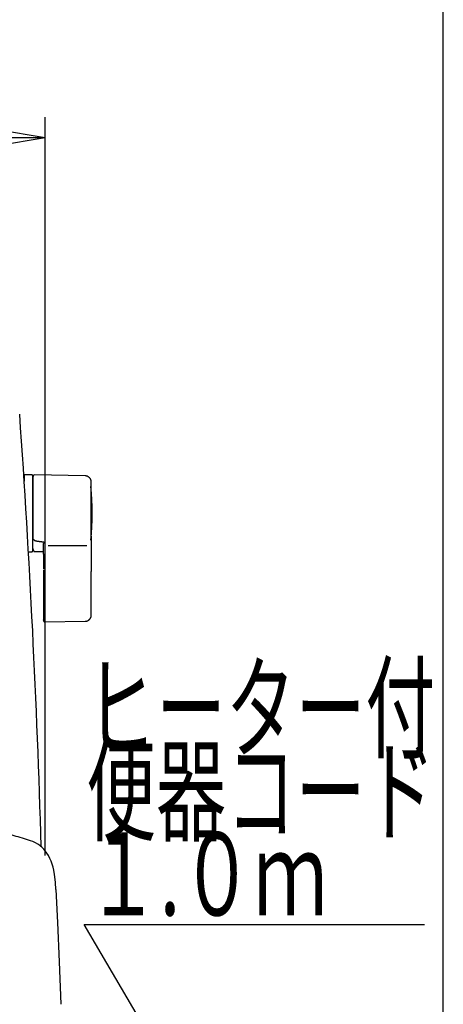
# Model space of a CAD drawing. Extents: x 0 to 2000, y 115 to 2915.
# Drawn here: x 1796 to 2000, y 1003 to 1477 of the extents above; entities that cross this region are included whole.
import ezdxf
from ezdxf.enums import TextEntityAlignment as Align

# ---------------------------------------------------------------- set-up
doc = ezdxf.new("R2010")
doc.units = 0
doc.layers.get('0').update_dxf_attribs({"linetype": 'CONTINUOUS'})
doc.layers.get('DEFPOINTS').update_dxf_attribs({"linetype": 'CONTINUOUS'})
for name, color, linetype in [('タンク', 7, 'CONTINUOUS'), ('便座', 7, 'CONTINUOUS'), ('寸法', 7, 'CONTINUOUS'), ('枠_表', 7, 'CONTINUOUS')]:
    doc.layers.add(name, color=color, linetype=linetype)
doc.styles.add('EXCADDIM1', font='monotxt', dxfattribs={"width": 0.84, "bigfont": 'extfont'})
doc.styles.add('EXCADSTD', font='monotxt', dxfattribs={"bigfont": 'extfont'})
doc.styles.get("Standard").update_dxf_attribs({"font": 'monotxt', "bigfont": 'extfont'})
doc.dimstyles.new('ISO-25', dxfattribs={"dimtxt": 2.5, "dimasz": 2.5, "dimexe": 1.25, "dimexo": 0.625, "dimtad": 1, "dimtxsty": 'STANDARD', "dimcen": 2.5, "dimazin": 3, "dimtfac": 1, "dimtmove": 0, "dimatfit": 3})

# ---------------------------------------------------------------- blocks, each defined once
blk = doc.blocks.new('EX_NORM')
at = {"color": 0, "linetype": 'CONTINUOUS'}
for q in [(-1, 0.167), (-1, 0), (-1, -0.167)]:
    blk.add_line((0, 0), q, dxfattribs=at)
blk = doc.blocks.new('*D15')
at = {"layer": 'DEFPOINTS', "color": 0}
for p in [(1808.33, 1420.15), (1407.21, 938.18), (1808.33, 935.16)]:
    blk.add_point(p, dxfattribs=at)
at = {"layer": '寸法', "color": 3, "linetype": 'CONTINUOUS'}
for p, q in [((1407.21, 1077.26), (1407.21, 1430.15)), ((1808.33, 1074.25), (1808.33, 1430.15)), ((1437.21, 1420.15), (1778.33, 1420.15))]:
    blk.add_line(p, q, dxfattribs=at)
at = {"layer": '寸法', "color": 3, "xscale": 30, "yscale": 30, "zscale": 30, "rotation": 180}
blk.add_blockref('EX_NORM', (1407.21, 1420.15), dxfattribs=at)
at = {"layer": '寸法', "color": 3, "xscale": 30, "yscale": 30, "zscale": 30}
blk.add_blockref('EX_NORM', (1808.33, 1420.15), dxfattribs=at)
at = {"layer": '寸法', "color": 2, "insert": (1607.77, 1443.15), "char_height": 40, "attachment_point": 5, "style": 'EXCADDIM1'}
blk.add_mtext('400', dxfattribs=at)

msp = doc.modelspace()

# ---------------------------------------------------------------- linework, layer by layer
at = {"layer": 'タンク', "color": 6, "linetype": 'CONTINUOUS'}
for p, q in [((1801.993, 1257.691), (1798.193, 1257.691)), ((1798.193, 1257.691), (1798.193, 1254.644)), ((1802.193, 1257.491), (1802.193, 1220.891)), ((1827.533, 1257.245), (1803.079, 1257.681)), ((1802.993, 1226.489), (1802.993, 1226.27)), ((1807.393, 1225.4), (1807.993, 1225.332)), ((1800.243, 1220.691), (1801.993, 1220.691)), ((1802.85, 1220.863), (1807.393, 1220.78)), ((1809.653, 1223.695), (1828.353, 1223.695)), ((1807.393, 1211.944), (1807.393, 1200.09)), ((1830.479, 1200.093), (1830.479, 1211.19)), ((1807.963, 1186.82), (1827.65, 1187.147))]:
    msp.add_line(p, q, dxfattribs=at)
at = {"layer": 'タンク', "color": 6, "linetype": 'CONTINUOUS', "flags": 128}
for points in [[(1803.028, 1257.696), (1803.028, 1257.695), (1803.026, 1257.694), (1803.023, 1257.693), (1803.02, 1257.691), (1803.015, 1257.689), (1803.01, 1257.687), (1803.005, 1257.684), (1802.999, 1257.681), (1802.992, 1257.678), (1802.986, 1257.675), (1802.979, 1257.672), (1802.964, 1257.664), (1802.95, 1257.657), (1802.935, 1257.65), (1802.92, 1257.642), (1802.905, 1257.635), (1802.89, 1257.627), (1802.875, 1257.619), (1802.86, 1257.61), (1802.846, 1257.601), (1802.831, 1257.592), (1802.817, 1257.583), (1802.794, 1257.567), (1802.773, 1257.55), (1802.751, 1257.532), (1802.73, 1257.514), (1802.709, 1257.494), (1802.689, 1257.474), (1802.669, 1257.453), (1802.649, 1257.431), (1802.63, 1257.409), (1802.612, 1257.386), (1802.594, 1257.362), (1802.575, 1257.336), (1802.556, 1257.309), (1802.539, 1257.281), (1802.522, 1257.254), (1802.506, 1257.225), (1802.491, 1257.197), (1802.477, 1257.168), (1802.465, 1257.139), (1802.453, 1257.11), (1802.443, 1257.081), (1802.434, 1257.052), (1802.429, 1257.033), (1802.424, 1257.014), (1802.42, 1256.994), (1802.417, 1256.975), (1802.414, 1256.955), (1802.411, 1256.936), (1802.408, 1256.917), (1802.406, 1256.897), (1802.404, 1256.878), (1802.402, 1256.858), (1802.4, 1256.839), (1802.399, 1256.828), (1802.398, 1256.818), (1802.398, 1256.809), (1802.397, 1256.8), (1802.396, 1256.791), (1802.395, 1256.783), (1802.394, 1256.777), (1802.394, 1256.771), (1802.394, 1256.767), (1802.393, 1256.765), (1802.393, 1256.764)], [(1802.393, 1256.667), (1802.393, 1256.667), (1802.393, 1256.668), (1802.393, 1256.668), (1802.393, 1256.669), (1802.393, 1256.67), (1802.393, 1256.671), (1802.393, 1256.672), (1802.393, 1256.673), (1802.393, 1256.674), (1802.393, 1256.675), (1802.393, 1256.676), (1802.393, 1256.683), (1802.393, 1256.69), (1802.393, 1256.697), (1802.393, 1256.704), (1802.393, 1256.711), (1802.393, 1256.717), (1802.393, 1256.723), (1802.393, 1256.729), (1802.393, 1256.735), (1802.393, 1256.739), (1802.393, 1256.744), (1802.393, 1256.756), (1802.393, 1256.754), (1802.393, 1256.739), (1802.393, 1256.714), (1802.393, 1256.678), (1802.393, 1256.634), (1802.393, 1256.583), (1802.393, 1256.526), (1802.393, 1256.464), (1802.393, 1256.4), (1802.393, 1256.333), (1802.393, 1256.181), (1802.393, 1256.026), (1802.393, 1255.87), (1802.393, 1255.711), (1802.393, 1255.55), (1802.393, 1255.388), (1802.393, 1255.224), (1802.393, 1255.059), (1802.393, 1254.893), (1802.393, 1254.727), (1802.393, 1254.559), (1802.393, 1254.293), (1802.393, 1254.026), (1802.393, 1253.758), (1802.393, 1253.489), (1802.393, 1253.219), (1802.393, 1252.949), (1802.393, 1252.678), (1802.393, 1252.407), (1802.393, 1252.136), (1802.393, 1251.866), (1802.393, 1251.595), (1802.393, 1251.254), (1802.393, 1250.913), (1802.393, 1250.572), (1802.393, 1250.231), (1802.393, 1249.888), (1802.393, 1249.544), (1802.393, 1249.198), (1802.393, 1248.849), (1802.393, 1248.498), (1802.393, 1248.144), (1802.393, 1247.786), (1802.393, 1247.368), (1802.393, 1246.947), (1802.393, 1246.521), (1802.393, 1246.094), (1802.393, 1245.665), (1802.393, 1245.235), (1802.393, 1244.806), (1802.393, 1244.379), (1802.393, 1243.953), (1802.393, 1243.532), (1802.393, 1243.114), (1802.393, 1242.821), (1802.393, 1242.531), (1802.393, 1242.243), (1802.393, 1241.957), (1802.393, 1241.673), (1802.393, 1241.391), (1802.393, 1241.111), (1802.393, 1240.833), (1802.393, 1240.556), (1802.393, 1240.281), (1802.393, 1240.006), (1802.393, 1239.87), (1802.393, 1239.736), (1802.393, 1239.607), (1802.393, 1239.484), (1802.393, 1239.371), (1802.393, 1239.269), (1802.393, 1239.181), (1802.393, 1239.108), (1802.393, 1239.054), (1802.393, 1239.019), (1802.393, 1239.007)], [(1830.479, 1254.245), (1830.479, 1254.248), (1830.478, 1254.258), (1830.476, 1254.273), (1830.474, 1254.293), (1830.471, 1254.317), (1830.467, 1254.345), (1830.463, 1254.376), (1830.459, 1254.41), (1830.455, 1254.446), (1830.45, 1254.483), (1830.446, 1254.521), (1830.436, 1254.599), (1830.426, 1254.679), (1830.415, 1254.758), (1830.403, 1254.838), (1830.39, 1254.918), (1830.375, 1254.998), (1830.358, 1255.078), (1830.339, 1255.157), (1830.318, 1255.236), (1830.293, 1255.315), (1830.265, 1255.393), (1830.219, 1255.505), (1830.166, 1255.615), (1830.106, 1255.724), (1830.04, 1255.831), (1829.968, 1255.935), (1829.891, 1256.037), (1829.81, 1256.136), (1829.724, 1256.232), (1829.634, 1256.325), (1829.54, 1256.415), (1829.444, 1256.502), (1829.355, 1256.577), (1829.263, 1256.648), (1829.17, 1256.716), (1829.076, 1256.781), (1828.98, 1256.841), (1828.883, 1256.897), (1828.786, 1256.949), (1828.687, 1256.997), (1828.588, 1257.039), (1828.489, 1257.076), (1828.39, 1257.108), (1828.332, 1257.124), (1828.273, 1257.139), (1828.215, 1257.152), (1828.156, 1257.164), (1828.097, 1257.174), (1828.039, 1257.183), (1827.98, 1257.192), (1827.921, 1257.2), (1827.862, 1257.207), (1827.803, 1257.214), (1827.744, 1257.221), (1827.715, 1257.224), (1827.687, 1257.227), (1827.66, 1257.23), (1827.634, 1257.233), (1827.61, 1257.236), (1827.589, 1257.238), (1827.57, 1257.24), (1827.554, 1257.242), (1827.543, 1257.243), (1827.536, 1257.244), (1827.533, 1257.245)], [(1830.479, 1239.035), (1830.479, 1239.044), (1830.479, 1239.069), (1830.479, 1239.109), (1830.479, 1239.162), (1830.479, 1239.227), (1830.479, 1239.302), (1830.479, 1239.385), (1830.479, 1239.475), (1830.479, 1239.57), (1830.479, 1239.668), (1830.479, 1239.769), (1830.479, 1239.982), (1830.479, 1240.196), (1830.479, 1240.411), (1830.479, 1240.628), (1830.479, 1240.847), (1830.479, 1241.067), (1830.479, 1241.289), (1830.479, 1241.512), (1830.479, 1241.738), (1830.479, 1241.965), (1830.479, 1242.195), (1830.479, 1242.54), (1830.479, 1242.888), (1830.479, 1243.24), (1830.479, 1243.595), (1830.479, 1243.951), (1830.479, 1244.309), (1830.479, 1244.667), (1830.479, 1245.025), (1830.479, 1245.382), (1830.479, 1245.737), (1830.479, 1246.09), (1830.479, 1246.419), (1830.479, 1246.747), (1830.479, 1247.071), (1830.479, 1247.394), (1830.479, 1247.715), (1830.479, 1248.034), (1830.479, 1248.352), (1830.479, 1248.668), (1830.479, 1248.983), (1830.479, 1249.298), (1830.479, 1249.612), (1830.479, 1249.863), (1830.479, 1250.115), (1830.479, 1250.367), (1830.479, 1250.619), (1830.479, 1250.873), (1830.479, 1251.127), (1830.479, 1251.382), (1830.479, 1251.64), (1830.479, 1251.899), (1830.479, 1252.16), (1830.479, 1252.423), (1830.479, 1252.6), (1830.479, 1252.777), (1830.479, 1252.95), (1830.479, 1253.119), (1830.479, 1253.282), (1830.479, 1253.437), (1830.479, 1253.581), (1830.479, 1253.714), (1830.479, 1253.833), (1830.479, 1253.935), (1830.479, 1254.02), (1830.479, 1254.032), (1830.479, 1254.043), (1830.479, 1254.053), (1830.479, 1254.065), (1830.479, 1254.076), (1830.479, 1254.088), (1830.479, 1254.101), (1830.479, 1254.115), (1830.479, 1254.13), (1830.479, 1254.146), (1830.479, 1254.165), (1830.479, 1254.174), (1830.479, 1254.184), (1830.479, 1254.193), (1830.479, 1254.203), (1830.479, 1254.212), (1830.479, 1254.22), (1830.479, 1254.227), (1830.479, 1254.233), (1830.479, 1254.238), (1830.479, 1254.241), (1830.479, 1254.242)], [(1802.393, 1239.007), (1802.393, 1238.998), (1802.393, 1238.971), (1802.393, 1238.929), (1802.393, 1238.872), (1802.393, 1238.803), (1802.393, 1238.723), (1802.393, 1238.635), (1802.393, 1238.539), (1802.393, 1238.438), (1802.393, 1238.334), (1802.393, 1238.227), (1802.393, 1238.013), (1802.393, 1237.798), (1802.393, 1237.583), (1802.393, 1237.367), (1802.393, 1237.149), (1802.393, 1236.93), (1802.393, 1236.71), (1802.393, 1236.489), (1802.393, 1236.266), (1802.393, 1236.042), (1802.393, 1235.815), (1802.393, 1235.488), (1802.393, 1235.156), (1802.393, 1234.822), (1802.393, 1234.485), (1802.393, 1234.145), (1802.393, 1233.804), (1802.393, 1233.46), (1802.393, 1233.115), (1802.393, 1232.77), (1802.393, 1232.423), (1802.393, 1232.076), (1802.393, 1231.755), (1802.393, 1231.434), (1802.393, 1231.114), (1802.393, 1230.797), (1802.393, 1230.482), (1802.393, 1230.171), (1802.393, 1229.865), (1802.393, 1229.563), (1802.393, 1229.267), (1802.393, 1228.977), (1802.393, 1228.695), (1802.393, 1228.542), (1802.393, 1228.391), (1802.393, 1228.242), (1802.393, 1228.094), (1802.393, 1227.947), (1802.393, 1227.8), (1802.393, 1227.654), (1802.393, 1227.507), (1802.393, 1227.36), (1802.393, 1227.211), (1802.393, 1227.062), (1802.393, 1226.986), (1802.393, 1226.912), (1802.393, 1226.84), (1802.393, 1226.771), (1802.393, 1226.707), (1802.393, 1226.65), (1802.393, 1226.599), (1802.393, 1226.558), (1802.393, 1226.527), (1802.393, 1226.507), (1802.393, 1226.5)], [(1830.479, 1228.215), (1830.479, 1228.221), (1830.479, 1228.238), (1830.479, 1228.264), (1830.479, 1228.299), (1830.479, 1228.341), (1830.479, 1228.39), (1830.479, 1228.444), (1830.479, 1228.502), (1830.479, 1228.563), (1830.479, 1228.626), (1830.479, 1228.69), (1830.479, 1228.818), (1830.479, 1228.945), (1830.479, 1229.071), (1830.479, 1229.196), (1830.479, 1229.322), (1830.479, 1229.447), (1830.479, 1229.573), (1830.479, 1229.7), (1830.479, 1229.828), (1830.479, 1229.957), (1830.479, 1230.088), (1830.479, 1230.333), (1830.479, 1230.584), (1830.479, 1230.84), (1830.479, 1231.102), (1830.479, 1231.368), (1830.479, 1231.637), (1830.479, 1231.91), (1830.479, 1232.186), (1830.479, 1232.463), (1830.479, 1232.742), (1830.479, 1233.021), (1830.479, 1233.323), (1830.479, 1233.625), (1830.479, 1233.926), (1830.479, 1234.227), (1830.479, 1234.526), (1830.479, 1234.824), (1830.479, 1235.12), (1830.479, 1235.413), (1830.479, 1235.704), (1830.479, 1235.993), (1830.479, 1236.278), (1830.479, 1236.475), (1830.479, 1236.67), (1830.479, 1236.863), (1830.479, 1237.055), (1830.479, 1237.246), (1830.479, 1237.436), (1830.479, 1237.624), (1830.479, 1237.812), (1830.479, 1237.998), (1830.479, 1238.184), (1830.479, 1238.368), (1830.479, 1238.459), (1830.479, 1238.549), (1830.479, 1238.635), (1830.479, 1238.717), (1830.479, 1238.792), (1830.479, 1238.86), (1830.479, 1238.919), (1830.479, 1238.967), (1830.479, 1239.004), (1830.479, 1239.027), (1830.479, 1239.035)], [(1802.393, 1222.205), (1802.393, 1222.205), (1802.393, 1222.205), (1802.393, 1222.205), (1802.393, 1222.205), (1802.393, 1222.204), (1802.393, 1222.204), (1802.393, 1222.203), (1802.393, 1222.203), (1802.393, 1222.202), (1802.393, 1222.201), (1802.393, 1222.2), (1802.393, 1222.184), (1802.393, 1222.159), (1802.393, 1222.126), (1802.393, 1222.087), (1802.393, 1222.045), (1802.393, 1222), (1802.393, 1221.954), (1802.393, 1221.909), (1802.393, 1221.867), (1802.393, 1221.829), (1802.393, 1221.797), (1802.393, 1221.789), (1802.393, 1221.782), (1802.393, 1221.775), (1802.393, 1221.769), (1802.393, 1221.763), (1802.393, 1221.758), (1802.393, 1221.754), (1802.393, 1221.751), (1802.393, 1221.748), (1802.393, 1221.745), (1802.393, 1221.744), (1802.393, 1221.742), (1802.393, 1221.743), (1802.393, 1221.745), (1802.393, 1221.75), (1802.393, 1221.757), (1802.393, 1221.766), (1802.393, 1221.775), (1802.393, 1221.787), (1802.393, 1221.799), (1802.393, 1221.811), (1802.393, 1221.825), (1802.393, 1221.883), (1802.393, 1221.947), (1802.393, 1222.017), (1802.393, 1222.091), (1802.393, 1222.169), (1802.393, 1222.251), (1802.393, 1222.337), (1802.393, 1222.425), (1802.393, 1222.515), (1802.393, 1222.606), (1802.393, 1222.699), (1802.393, 1222.847), (1802.393, 1222.997), (1802.393, 1223.147), (1802.393, 1223.299), (1802.393, 1223.451), (1802.393, 1223.605), (1802.393, 1223.759), (1802.393, 1223.915), (1802.393, 1224.07), (1802.393, 1224.227), (1802.393, 1224.384), (1802.393, 1224.536), (1802.393, 1224.688), (1802.393, 1224.84), (1802.393, 1224.991), (1802.393, 1225.142), (1802.393, 1225.291), (1802.393, 1225.439), (1802.393, 1225.586), (1802.393, 1225.73), (1802.393, 1225.872), (1802.393, 1226.011), (1802.393, 1226.08), (1802.393, 1226.147), (1802.393, 1226.211), (1802.393, 1226.271), (1802.393, 1226.326), (1802.393, 1226.376), (1802.393, 1226.419), (1802.393, 1226.454), (1802.393, 1226.48), (1802.393, 1226.497), (1802.393, 1226.503)], [(1802.993, 1226.486), (1802.992, 1226.486), (1802.99, 1226.486), (1802.987, 1226.486), (1802.982, 1226.486), (1802.976, 1226.486), (1802.969, 1226.487), (1802.961, 1226.487), (1802.953, 1226.487), (1802.944, 1226.487), (1802.935, 1226.487), (1802.925, 1226.487), (1802.906, 1226.487), (1802.886, 1226.487), (1802.865, 1226.488), (1802.845, 1226.488), (1802.824, 1226.488), (1802.803, 1226.488), (1802.781, 1226.488), (1802.76, 1226.489), (1802.739, 1226.489), (1802.718, 1226.489), (1802.697, 1226.489), (1802.678, 1226.49), (1802.66, 1226.49), (1802.641, 1226.49), (1802.623, 1226.491), (1802.605, 1226.491), (1802.587, 1226.491), (1802.569, 1226.492), (1802.551, 1226.492), (1802.534, 1226.493), (1802.516, 1226.493), (1802.498, 1226.494), (1802.487, 1226.494), (1802.476, 1226.494), (1802.465, 1226.495), (1802.455, 1226.495), (1802.445, 1226.496), (1802.436, 1226.496), (1802.427, 1226.496), (1802.419, 1226.497), (1802.413, 1226.497), (1802.407, 1226.498), (1802.403, 1226.498), (1802.402, 1226.499), (1802.402, 1226.499), (1802.402, 1226.499), (1802.401, 1226.499), (1802.401, 1226.499), (1802.4, 1226.499), (1802.4, 1226.499), (1802.399, 1226.499), (1802.398, 1226.499), (1802.398, 1226.499), (1802.397, 1226.5), (1802.396, 1226.5), (1802.396, 1226.5), (1802.396, 1226.5), (1802.395, 1226.5), (1802.395, 1226.5), (1802.394, 1226.5), (1802.394, 1226.5), (1802.394, 1226.5), (1802.393, 1226.5), (1802.393, 1226.5), (1802.393, 1226.5)], [(1802.993, 1226.27), (1802.993, 1226.271), (1802.991, 1226.271), (1802.988, 1226.272), (1802.984, 1226.274), (1802.979, 1226.275), (1802.974, 1226.277), (1802.968, 1226.28), (1802.961, 1226.282), (1802.954, 1226.284), (1802.947, 1226.287), (1802.939, 1226.29), (1802.924, 1226.295), (1802.908, 1226.301), (1802.891, 1226.307), (1802.875, 1226.314), (1802.859, 1226.32), (1802.842, 1226.327), (1802.825, 1226.334), (1802.809, 1226.341), (1802.793, 1226.349), (1802.777, 1226.357), (1802.761, 1226.366), (1802.748, 1226.374), (1802.735, 1226.382), (1802.722, 1226.39), (1802.709, 1226.399), (1802.697, 1226.408), (1802.685, 1226.417), (1802.673, 1226.426), (1802.662, 1226.435), (1802.65, 1226.444), (1802.639, 1226.453), (1802.628, 1226.462), (1802.623, 1226.466), (1802.618, 1226.471), (1802.613, 1226.475), (1802.608, 1226.479), (1802.604, 1226.482), (1802.6, 1226.486), (1802.596, 1226.488), (1802.594, 1226.491), (1802.592, 1226.492), (1802.59, 1226.493), (1802.59, 1226.494)], [(1802.993, 1226.27), (1802.993, 1226.27), (1802.994, 1226.27), (1802.995, 1226.269), (1802.996, 1226.269), (1802.998, 1226.268), (1803, 1226.267), (1803.002, 1226.265), (1803.004, 1226.264), (1803.007, 1226.263), (1803.009, 1226.261), (1803.012, 1226.26), (1803.036, 1226.246), (1803.064, 1226.23), (1803.097, 1226.212), (1803.133, 1226.192), (1803.173, 1226.171), (1803.216, 1226.149), (1803.263, 1226.126), (1803.312, 1226.103), (1803.364, 1226.08), (1803.418, 1226.057), (1803.474, 1226.035), (1803.612, 1225.987), (1803.758, 1225.944), (1803.912, 1225.905), (1804.073, 1225.87), (1804.238, 1225.837), (1804.408, 1225.808), (1804.581, 1225.781), (1804.756, 1225.756), (1804.932, 1225.732), (1805.108, 1225.71), (1805.282, 1225.687), (1805.434, 1225.668), (1805.584, 1225.648), (1805.732, 1225.628), (1805.879, 1225.609), (1806.024, 1225.589), (1806.167, 1225.57), (1806.309, 1225.55), (1806.449, 1225.531), (1806.588, 1225.511), (1806.726, 1225.492), (1806.863, 1225.473), (1806.936, 1225.463), (1807.007, 1225.453), (1807.076, 1225.444), (1807.141, 1225.435), (1807.201, 1225.426), (1807.255, 1225.419), (1807.302, 1225.412), (1807.34, 1225.407), (1807.369, 1225.403), (1807.387, 1225.4), (1807.393, 1225.4)], [(1807.393, 1223.89), (1807.394, 1223.893), (1807.395, 1223.901), (1807.397, 1223.913), (1807.4, 1223.929), (1807.404, 1223.948), (1807.408, 1223.971), (1807.412, 1223.995), (1807.417, 1224.022), (1807.422, 1224.05), (1807.427, 1224.079), (1807.432, 1224.108), (1807.441, 1224.156), (1807.449, 1224.203), (1807.458, 1224.25), (1807.468, 1224.296), (1807.478, 1224.343), (1807.489, 1224.389), (1807.501, 1224.436), (1807.515, 1224.482), (1807.53, 1224.529), (1807.546, 1224.576), (1807.565, 1224.623), (1807.591, 1224.681), (1807.619, 1224.739), (1807.649, 1224.797), (1807.682, 1224.855), (1807.715, 1224.912), (1807.749, 1224.967), (1807.784, 1225.021), (1807.818, 1225.074), (1807.851, 1225.124), (1807.884, 1225.172), (1807.915, 1225.217), (1807.926, 1225.234), (1807.937, 1225.25), (1807.947, 1225.265), (1807.957, 1225.279), (1807.966, 1225.292), (1807.974, 1225.303), (1807.98, 1225.313), (1807.986, 1225.321), (1807.99, 1225.327), (1807.992, 1225.33), (1807.993, 1225.332)], [(1830.479, 1228.215), (1830.479, 1228.21), (1830.479, 1228.196), (1830.479, 1228.174), (1830.479, 1228.145), (1830.479, 1228.109), (1830.479, 1228.067), (1830.479, 1228.022), (1830.479, 1227.972), (1830.479, 1227.92), (1830.479, 1227.867), (1830.479, 1227.813), (1830.479, 1227.705), (1830.479, 1227.597), (1830.479, 1227.491), (1830.479, 1227.384), (1830.479, 1227.278), (1830.479, 1227.171), (1830.479, 1227.064), (1830.479, 1226.957), (1830.479, 1226.848), (1830.479, 1226.739), (1830.479, 1226.628), (1830.479, 1226.429), (1830.479, 1226.225), (1830.479, 1226.018), (1830.479, 1225.807), (1830.479, 1225.593), (1830.479, 1225.376), (1830.479, 1225.157), (1830.479, 1224.936), (1830.479, 1224.713), (1830.479, 1224.49), (1830.479, 1224.266), (1830.479, 1224.028), (1830.479, 1223.79), (1830.479, 1223.552), (1830.479, 1223.315), (1830.479, 1223.079), (1830.479, 1222.845), (1830.479, 1222.612), (1830.479, 1222.38), (1830.479, 1222.151), (1830.479, 1221.923), (1830.479, 1221.698), (1830.479, 1221.544), (1830.479, 1221.391), (1830.479, 1221.24), (1830.479, 1221.089), (1830.479, 1220.939), (1830.479, 1220.791), (1830.479, 1220.642), (1830.479, 1220.495), (1830.479, 1220.348), (1830.479, 1220.202), (1830.479, 1220.057), (1830.479, 1219.984), (1830.479, 1219.913), (1830.479, 1219.845), (1830.479, 1219.78), (1830.479, 1219.72), (1830.479, 1219.666), (1830.479, 1219.619), (1830.479, 1219.581), (1830.479, 1219.552), (1830.479, 1219.533), (1830.479, 1219.527)], [(1802.394, 1222.205), (1802.394, 1222.205), (1802.394, 1222.205), (1802.394, 1222.204), (1802.394, 1222.204), (1802.394, 1222.203), (1802.394, 1222.202), (1802.394, 1222.201), (1802.394, 1222.2), (1802.394, 1222.199), (1802.394, 1222.198), (1802.394, 1222.197), (1802.394, 1222.185), (1802.394, 1222.17), (1802.394, 1222.153), (1802.394, 1222.134), (1802.394, 1222.113), (1802.394, 1222.09), (1802.395, 1222.065), (1802.395, 1222.039), (1802.396, 1222.012), (1802.397, 1221.984), (1802.399, 1221.955), (1802.403, 1221.894), (1802.408, 1221.83), (1802.416, 1221.766), (1802.425, 1221.7), (1802.436, 1221.635), (1802.45, 1221.569), (1802.467, 1221.505), (1802.486, 1221.443), (1802.508, 1221.383), (1802.533, 1221.325), (1802.562, 1221.272), (1802.585, 1221.236), (1802.609, 1221.202), (1802.635, 1221.17), (1802.663, 1221.139), (1802.691, 1221.11), (1802.72, 1221.082), (1802.75, 1221.055), (1802.781, 1221.029), (1802.812, 1221.003), (1802.844, 1220.978), (1802.876, 1220.953), (1802.892, 1220.94), (1802.907, 1220.928), (1802.923, 1220.916), (1802.937, 1220.904), (1802.95, 1220.894), (1802.962, 1220.885), (1802.973, 1220.876), (1802.981, 1220.87), (1802.988, 1220.865), (1802.992, 1220.861), (1802.993, 1220.86)], [(1807.393, 1219.525), (1807.393, 1219.531), (1807.393, 1219.548), (1807.393, 1219.576), (1807.393, 1219.613), (1807.393, 1219.658), (1807.393, 1219.71), (1807.393, 1219.768), (1807.393, 1219.832), (1807.393, 1219.9), (1807.393, 1219.97), (1807.393, 1220.043), (1807.393, 1220.192), (1807.393, 1220.345), (1807.393, 1220.5), (1807.393, 1220.659), (1807.393, 1220.819), (1807.393, 1220.981), (1807.393, 1221.145), (1807.393, 1221.309), (1807.393, 1221.474), (1807.393, 1221.638), (1807.393, 1221.803), (1807.393, 1221.956), (1807.393, 1222.107), (1807.393, 1222.258), (1807.393, 1222.408), (1807.393, 1222.556), (1807.393, 1222.703), (1807.393, 1222.847), (1807.393, 1222.99), (1807.393, 1223.131), (1807.393, 1223.27), (1807.393, 1223.406), (1807.393, 1223.474), (1807.393, 1223.539), (1807.393, 1223.602), (1807.393, 1223.662), (1807.393, 1223.716), (1807.393, 1223.765), (1807.393, 1223.808), (1807.393, 1223.842), (1807.393, 1223.868), (1807.393, 1223.885), (1807.393, 1223.89)], [(1807.393, 1219.714), (1807.393, 1219.704), (1807.393, 1219.673), (1807.393, 1219.623), (1807.393, 1219.557), (1807.393, 1219.476), (1807.393, 1219.382), (1807.393, 1219.277), (1807.393, 1219.162), (1807.393, 1219.04), (1807.393, 1218.913), (1807.393, 1218.781), (1807.393, 1218.511), (1807.393, 1218.233), (1807.393, 1217.949), (1807.393, 1217.66), (1807.393, 1217.368), (1807.393, 1217.072), (1807.393, 1216.776), (1807.393, 1216.479), (1807.393, 1216.183), (1807.393, 1215.888), (1807.393, 1215.597), (1807.393, 1215.36), (1807.393, 1215.125), (1807.393, 1214.893), (1807.393, 1214.664), (1807.393, 1214.438), (1807.393, 1214.214), (1807.393, 1213.994), (1807.393, 1213.776), (1807.393, 1213.561), (1807.393, 1213.348), (1807.393, 1213.139), (1807.393, 1213.035), (1807.393, 1212.934), (1807.393, 1212.836), (1807.393, 1212.744), (1807.393, 1212.659), (1807.393, 1212.583), (1807.393, 1212.517), (1807.393, 1212.463), (1807.393, 1212.422), (1807.393, 1212.397), (1807.393, 1212.388)], [(1830.479, 1219.527), (1830.479, 1219.521), (1830.479, 1219.504), (1830.479, 1219.477), (1830.479, 1219.44), (1830.479, 1219.396), (1830.479, 1219.345), (1830.479, 1219.289), (1830.479, 1219.228), (1830.479, 1219.163), (1830.479, 1219.096), (1830.479, 1219.028), (1830.479, 1218.891), (1830.479, 1218.754), (1830.479, 1218.616), (1830.479, 1218.478), (1830.479, 1218.339), (1830.479, 1218.199), (1830.479, 1218.058), (1830.479, 1217.917), (1830.479, 1217.775), (1830.479, 1217.631), (1830.479, 1217.486), (1830.479, 1217.273), (1830.479, 1217.058), (1830.479, 1216.84), (1830.479, 1216.62), (1830.479, 1216.399), (1830.479, 1216.176), (1830.479, 1215.952), (1830.479, 1215.727), (1830.479, 1215.502), (1830.479, 1215.276), (1830.479, 1215.049), (1830.479, 1214.834), (1830.479, 1214.62), (1830.479, 1214.406), (1830.479, 1214.193), (1830.479, 1213.982), (1830.479, 1213.773), (1830.479, 1213.566), (1830.479, 1213.362), (1830.479, 1213.162), (1830.479, 1212.965), (1830.479, 1212.772), (1830.479, 1212.661), (1830.479, 1212.551), (1830.479, 1212.443), (1830.479, 1212.336), (1830.479, 1212.229), (1830.479, 1212.122), (1830.479, 1212.016), (1830.479, 1211.91), (1830.479, 1211.803), (1830.479, 1211.697), (1830.479, 1211.589), (1830.479, 1211.535), (1830.479, 1211.482), (1830.479, 1211.431), (1830.479, 1211.382), (1830.479, 1211.336), (1830.479, 1211.295), (1830.479, 1211.26), (1830.479, 1211.231), (1830.479, 1211.208), (1830.479, 1211.195), (1830.479, 1211.19)], [(1807.393, 1212.001), (1807.393, 1212.001), (1807.393, 1212.001), (1807.393, 1212.001), (1807.393, 1212), (1807.393, 1212), (1807.393, 1211.999), (1807.393, 1211.999), (1807.393, 1211.998), (1807.393, 1211.997), (1807.393, 1211.996), (1807.393, 1211.996), (1807.393, 1211.994), (1807.393, 1211.992), (1807.393, 1211.991), (1807.393, 1211.989), (1807.393, 1211.987), (1807.393, 1211.986), (1807.393, 1211.984), (1807.393, 1211.982), (1807.393, 1211.98), (1807.393, 1211.979), (1807.393, 1211.977), (1807.393, 1211.975), (1807.393, 1211.972), (1807.393, 1211.97), (1807.393, 1211.967), (1807.393, 1211.965), (1807.393, 1211.963), (1807.393, 1211.96), (1807.393, 1211.958), (1807.393, 1211.956), (1807.393, 1211.954), (1807.393, 1211.951), (1807.393, 1211.95), (1807.393, 1211.949), (1807.393, 1211.948), (1807.393, 1211.947), (1807.393, 1211.947), (1807.393, 1211.946), (1807.393, 1211.945), (1807.393, 1211.945), (1807.393, 1211.944), (1807.393, 1211.944), (1807.393, 1211.944)], [(1807.393, 1200.09), (1807.393, 1200.084), (1807.393, 1200.065), (1807.393, 1200.035), (1807.393, 1199.995), (1807.393, 1199.947), (1807.393, 1199.891), (1807.393, 1199.829), (1807.393, 1199.762), (1807.393, 1199.692), (1807.393, 1199.619), (1807.393, 1199.544), (1807.393, 1199.394), (1807.393, 1199.244), (1807.393, 1199.093), (1807.393, 1198.942), (1807.393, 1198.79), (1807.393, 1198.637), (1807.393, 1198.483), (1807.393, 1198.328), (1807.393, 1198.172), (1807.393, 1198.015), (1807.393, 1197.856), (1807.393, 1197.626), (1807.393, 1197.393), (1807.393, 1197.158), (1807.393, 1196.922), (1807.393, 1196.685), (1807.393, 1196.448), (1807.393, 1196.211), (1807.393, 1195.974), (1807.393, 1195.739), (1807.393, 1195.506), (1807.393, 1195.274), (1807.393, 1195.064), (1807.393, 1194.856), (1807.393, 1194.649), (1807.393, 1194.444), (1807.393, 1194.241), (1807.393, 1194.039), (1807.393, 1193.838), (1807.393, 1193.638), (1807.393, 1193.438), (1807.393, 1193.239), (1807.393, 1193.04), (1807.393, 1192.866), (1807.393, 1192.693), (1807.393, 1192.519), (1807.393, 1192.345), (1807.393, 1192.171), (1807.393, 1191.997), (1807.393, 1191.823), (1807.393, 1191.65), (1807.393, 1191.476), (1807.393, 1191.302), (1807.393, 1191.128), (1807.393, 1190.986), (1807.393, 1190.845), (1807.393, 1190.703), (1807.393, 1190.561), (1807.393, 1190.419), (1807.393, 1190.277), (1807.393, 1190.135), (1807.393, 1189.993), (1807.393, 1189.851), (1807.393, 1189.708), (1807.393, 1189.566), (1807.393, 1189.46), (1807.393, 1189.355), (1807.393, 1189.249), (1807.393, 1189.144), (1807.393, 1189.038), (1807.393, 1188.933), (1807.393, 1188.828), (1807.393, 1188.723), (1807.393, 1188.619), (1807.393, 1188.514), (1807.393, 1188.411), (1807.393, 1188.349), (1807.393, 1188.289), (1807.393, 1188.228), (1807.393, 1188.169), (1807.393, 1188.111), (1807.393, 1188.054), (1807.393, 1187.998), (1807.393, 1187.945), (1807.393, 1187.893), (1807.393, 1187.844), (1807.393, 1187.797), (1807.393, 1187.782), (1807.393, 1187.766), (1807.393, 1187.752), (1807.393, 1187.739), (1807.393, 1187.728), (1807.393, 1187.719), (1807.393, 1187.712), (1807.393, 1187.707), (1807.393, 1187.706), (1807.393, 1187.708), (1807.393, 1187.713), (1807.393, 1187.721), (1807.393, 1187.73), (1807.393, 1187.742), (1807.393, 1187.755), (1807.393, 1187.769), (1807.393, 1187.785), (1807.393, 1187.802), (1807.393, 1187.819), (1807.393, 1187.836), (1807.393, 1187.854), (1807.393, 1187.871), (1807.393, 1187.877), (1807.393, 1187.884), (1807.393, 1187.89), (1807.393, 1187.896), (1807.393, 1187.901), (1807.393, 1187.906), (1807.393, 1187.91), (1807.393, 1187.914), (1807.393, 1187.916), (1807.393, 1187.918), (1807.393, 1187.918)], [(1830.479, 1190.145), (1830.479, 1190.146), (1830.479, 1190.147), (1830.479, 1190.149), (1830.479, 1190.151), (1830.479, 1190.154), (1830.479, 1190.158), (1830.479, 1190.162), (1830.479, 1190.167), (1830.479, 1190.172), (1830.479, 1190.177), (1830.479, 1190.182), (1830.479, 1190.213), (1830.479, 1190.249), (1830.479, 1190.288), (1830.479, 1190.33), (1830.479, 1190.375), (1830.479, 1190.423), (1830.479, 1190.472), (1830.479, 1190.523), (1830.479, 1190.575), (1830.479, 1190.628), (1830.479, 1190.681), (1830.479, 1190.768), (1830.479, 1190.854), (1830.479, 1190.94), (1830.479, 1191.025), (1830.479, 1191.11), (1830.479, 1191.195), (1830.479, 1191.279), (1830.479, 1191.364), (1830.479, 1191.448), (1830.479, 1191.532), (1830.479, 1191.617), (1830.479, 1191.731), (1830.479, 1191.845), (1830.479, 1191.96), (1830.479, 1192.074), (1830.479, 1192.188), (1830.479, 1192.303), (1830.479, 1192.417), (1830.479, 1192.532), (1830.479, 1192.646), (1830.479, 1192.76), (1830.479, 1192.875), (1830.479, 1193.015), (1830.479, 1193.155), (1830.479, 1193.295), (1830.479, 1193.435), (1830.479, 1193.575), (1830.479, 1193.715), (1830.479, 1193.855), (1830.479, 1193.995), (1830.479, 1194.134), (1830.479, 1194.274), (1830.479, 1194.414), (1830.479, 1194.575), (1830.479, 1194.735), (1830.479, 1194.896), (1830.479, 1195.057), (1830.479, 1195.219), (1830.479, 1195.382), (1830.479, 1195.545), (1830.479, 1195.71), (1830.479, 1195.877), (1830.479, 1196.045), (1830.479, 1196.214), (1830.479, 1196.4), (1830.479, 1196.588), (1830.479, 1196.778), (1830.479, 1196.968), (1830.479, 1197.159), (1830.479, 1197.35), (1830.479, 1197.541), (1830.479, 1197.731), (1830.479, 1197.92), (1830.479, 1198.108), (1830.479, 1198.293), (1830.479, 1198.421), (1830.479, 1198.548), (1830.479, 1198.674), (1830.479, 1198.798), (1830.479, 1198.922), (1830.479, 1199.045), (1830.479, 1199.168), (1830.479, 1199.29), (1830.479, 1199.411), (1830.479, 1199.532), (1830.479, 1199.653), (1830.479, 1199.713), (1830.479, 1199.772), (1830.479, 1199.829), (1830.479, 1199.883), (1830.479, 1199.932), (1830.479, 1199.977), (1830.479, 1200.016), (1830.479, 1200.048), (1830.479, 1200.072), (1830.479, 1200.087), (1830.479, 1200.093)], [(1807.474, 1187.58), (1807.474, 1187.579), (1807.475, 1187.577), (1807.475, 1187.574), (1807.476, 1187.57), (1807.477, 1187.566), (1807.478, 1187.56), (1807.479, 1187.553), (1807.48, 1187.546), (1807.481, 1187.539), (1807.482, 1187.53), (1807.484, 1187.522), (1807.488, 1187.493), (1807.493, 1187.461), (1807.499, 1187.427), (1807.506, 1187.392), (1807.514, 1187.356), (1807.524, 1187.319), (1807.534, 1187.283), (1807.546, 1187.247), (1807.56, 1187.211), (1807.576, 1187.178), (1807.593, 1187.146), (1807.61, 1187.119), (1807.629, 1187.095), (1807.649, 1187.072), (1807.671, 1187.05), (1807.694, 1187.029), (1807.717, 1187.009), (1807.742, 1186.99), (1807.768, 1186.971), (1807.794, 1186.953), (1807.821, 1186.935), (1807.849, 1186.916), (1807.868, 1186.904), (1807.887, 1186.891), (1807.906, 1186.879), (1807.923, 1186.867), (1807.94, 1186.856), (1807.955, 1186.846), (1807.968, 1186.838), (1807.978, 1186.831), (1807.986, 1186.825), (1807.991, 1186.822), (1807.993, 1186.821)], [(1827.529, 1187.145), (1827.532, 1187.145), (1827.541, 1187.147), (1827.556, 1187.148), (1827.574, 1187.151), (1827.597, 1187.154), (1827.624, 1187.157), (1827.653, 1187.161), (1827.685, 1187.165), (1827.718, 1187.17), (1827.753, 1187.174), (1827.788, 1187.179), (1827.858, 1187.188), (1827.928, 1187.197), (1827.998, 1187.207), (1828.068, 1187.218), (1828.138, 1187.23), (1828.208, 1187.242), (1828.277, 1187.257), (1828.346, 1187.273), (1828.415, 1187.291), (1828.483, 1187.311), (1828.552, 1187.334), (1828.656, 1187.374), (1828.758, 1187.419), (1828.86, 1187.471), (1828.96, 1187.528), (1829.059, 1187.59), (1829.157, 1187.656), (1829.252, 1187.727), (1829.346, 1187.802), (1829.437, 1187.88), (1829.526, 1187.962), (1829.612, 1188.047), (1829.695, 1188.135), (1829.776, 1188.225), (1829.853, 1188.318), (1829.926, 1188.412), (1829.996, 1188.509), (1830.06, 1188.607), (1830.121, 1188.707), (1830.176, 1188.809), (1830.226, 1188.911), (1830.27, 1189.015), (1830.308, 1189.119), (1830.329, 1189.188), (1830.348, 1189.257), (1830.365, 1189.326), (1830.38, 1189.395), (1830.393, 1189.465), (1830.405, 1189.535), (1830.416, 1189.605), (1830.425, 1189.675), (1830.434, 1189.745), (1830.442, 1189.815), (1830.45, 1189.886), (1830.454, 1189.921), (1830.458, 1189.956), (1830.462, 1189.989), (1830.465, 1190.021), (1830.469, 1190.05), (1830.472, 1190.077), (1830.474, 1190.1), (1830.476, 1190.119), (1830.478, 1190.133), (1830.479, 1190.142), (1830.479, 1190.145)]]:
    msp.add_lwpolyline(points, dxfattribs=at)
at = {"layer": 'タンク', "color": 2, "linetype": 'CONTINUOUS'}
msp.add_arc((-3314.898, 928.621), 5123.46, 1.676568, 4.010565, dxfattribs=at)
at = {"layer": 'タンク', "color": 6, "linetype": 'CONTINUOUS'}
for centre, radius, start, end in [((1801.993, 1257.491), 0.2, 0, 90), ((1711.765, 1239.192), 119.214, 353.78795, 6.21205), ((1801.993, 1220.891), 0.2, 270, 0)]:
    msp.add_arc(centre, radius, start, end, dxfattribs=at)
at = {"layer": '便座', "color": 6, "linetype": 'CONTINUOUS'}
msp.add_line((1800.299, 1081.729), (1800.28, 1081.735), dxfattribs=at)
at = {"layer": '便座', "color": 6, "linetype": 'CONTINUOUS', "flags": 128}
for points in [[(1807.654, 1077.257), (1806.688, 1078.248), (1805.668, 1079.121), (1804.701, 1079.809), (1803.637, 1080.433), (1802.316, 1081.045), (1801.289, 1081.421), (1800.28, 1081.735)], [(1812.78, 1065.092), (1812.41, 1067.15), (1812.047, 1068.706), (1811.633, 1070.131), (1811.142, 1071.518), (1810.547, 1072.894), (1809.846, 1074.23), (1809.116, 1075.392), (1808.278, 1076.522), (1807.655, 1077.256)], [(1813.461, 1057.865), (1813.23, 1061.228), (1812.935, 1063.994), (1812.78, 1065.092)], [(1815.955, 1002.565), (1815.16, 1023.001), (1814.297, 1041.929), (1813.499, 1057.867)]]:
    msp.add_lwpolyline(points, dxfattribs=at)
at = {"layer": '便座', "color": 6, "linetype": 'CONTINUOUS'}
msp.add_arc((1644.464, 561.103), 543.448, 73.33853, 74.21392, dxfattribs=at)
at = {"layer": '枠_表', "color": 7, "linetype": 'CONTINUOUS'}
msp.add_line((2000, 115), (2000, 2915), dxfattribs=at)

# ---------------------------------------------------------------- texts
at = {"layer": '寸法', "color": 2, "linetype": 'CONTINUOUS', "style": 'EXCADSTD'}
for s, width, p, p2 in [('ヒーター付', 1.013793, (1828.079, 1125.393), (1996.079, 1125.393)), ('便器コード', 1.013793, (1828.079, 1085.393), (1996.079, 1085.393)), ('１.０ｍ', 0.998361, (1828.079, 1045.393), (1944.079, 1045.393))]:
    msp.add_text(s, height=40, dxfattribs=dict(at, width=width)).set_placement(p, p2, align=Align.FIT)

# ---------------------------------------------------------------- dimensions: what is measured, and where the dimension line sits
at = {"layer": '寸法', "color": 3, "linetype": 'CONTINUOUS'}
dim = msp.add_linear_dim(base=(1808.325, 1420.149), p1=(1407.206, 938.175), p2=(1808.325, 935.163), text='400', dimstyle='ISO-25', override={"dimtxt": 40, "dimasz": 30, "dimexe": 10, "dimexo": 139.082456, "dimgap": 0, "dimtad": 1, "dimjust": 0, "dimtih": 0, "dimtoh": 0, "dimdec": 1, "dimzin": 8, "dimlunit": 2, "dimtxsty": 'EXCADDIM1', "dimblk1": 'EX_NORM', "dimblk2": 'EX_NORM', "dimsah": 1, "dimse1": 0, "dimse2": 0, "dimclrd": 3, "dimclre": 3, "dimclrt": 2, "dimtmove": 2}, dxfattribs=at)
dim.commit()
dim.dimension.update_dxf_attribs({"geometry": '*D15', "text_midpoint": (1607.765, 1443.149), "dimtype": 160})

# ---------------------------------------------------------------- leaders
at = {"layer": '寸法', "color": 6, "linetype": 'CONTINUOUS'}
msp.add_leader([(1896.672, 922.434), (1826.999, 1041), (1990.999, 1041)], dimstyle='ISO-25', override={"dimasz": 30, "dimldrblk": 'EX_NORM'}, dxfattribs=at)

doc.saveas('drawing.dxf')
